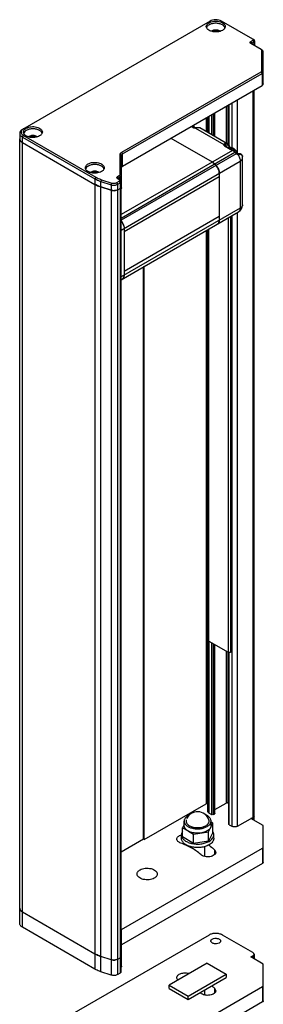
# Model space of a CAD drawing. Units: millimetres. Extents: x 127 to 516, y 69 to 829.
# Drawn here: x 127 to 217, y 463 to 829 of the extents above; entities that cross this region are included whole.
import ezdxf

# ---------------------------------------------------------------- set-up
doc = ezdxf.new("R2010")
doc.units = ezdxf.units.MM
doc.header["$LTSCALE"] = 58.410939
doc.layers.get('0').update_dxf_attribs({"linetype": 'CONTINUOUS'})

msp = doc.modelspace()

# ---------------------------------------------------------------- linework, layer by layer
at = {"color": 7}
for p, q in [((197.62, 828.6), (127.97, 788.38)), ((213.53, 821.86), (201.86, 828.6)), ((212.82, 821.04), (213.53, 821.45)), ((213.17, 820.43), (212.82, 821.04)), ((216.62, 818.03), (212.82, 820.23)), ((213.03, 820.23), (213.17, 820.43)), ((213.17, 820.02), (213.03, 820.23)), ((213.17, 820.43), (213.88, 820.84)), ((213.17, 820.02), (213.17, 820.43)), ((213.88, 821.66), (213.53, 821.86)), ((213.53, 821.45), (213.88, 820.84)), ((213.88, 820.84), (213.88, 819.61)), ((214.17, 821.25), (214.17, 819.45)), ((216.98, 817.83), (216.62, 818.03)), ((216.92, 810.18), (216.92, 817.62)), ((217.42, 817.21), (216.92, 817.62)), ((217.42, 809.77), (217.42, 817.21)), ((164.82, 779.86), (216.62, 809.77)), ((165.18, 779.25), (216.98, 809.16)), ((216.62, 809.77), (216.98, 809.16)), ((216.92, 810.18), (217.42, 809.77)), ((216.98, 809.16), (216.98, 804.66)), ((217.42, 805.28), (217.42, 809.77)), ((165.18, 774.76), (216.98, 804.66)), ((213.53, 802.67), (213.53, 532)), ((213.97, 531.75), (213.97, 802.93)), ((204.33, 782.81), (204.33, 797.37)), ((204.65, 782.47), (204.65, 797.55)), ((204.79, 782.18), (204.79, 797.63)), ((205.75, 798.18), (205.75, 781.51)), ((207.87, 779.25), (207.87, 799.41)), ((198.22, 793.83), (198.22, 786.4)), ((198.93, 785.99), (198.93, 794.24)), ((199.28, 794.45), (199.28, 785.79)), ((199.43, 785.7), (199.43, 794.53)), ((203.63, 796.96), (203.63, 783.28)), ((196.2, 792.67), (196.2, 787.56)), ((196.82, 787.2), (196.82, 793.03)), ((197.26, 786.95), (197.26, 793.28)), ((126.94, 786.96), (126.94, 784.91)), ((190.62, 789.45), (191.48, 788.95)), ((190.73, 789.51), (191.68, 788.97)), ((192.19, 788.9), (192.19, 788.9)), ((192.25, 788.83), (202.8, 782.74)), ((204.22, 782.93), (193.83, 788.93)), ((126.94, 493.42), (126.94, 784.91)), ((127.97, 785.53), (128.32, 786.14)), ((127.97, 783.49), (127.97, 785.53)), ((127.97, 785.53), (154.91, 769.97)), ((127.97, 491.99), (127.97, 783.48)), ((127.97, 783.48), (154.91, 767.93)), ((128.32, 786.14), (155.26, 770.59)), ((183.12, 785.12), (198.47, 776.26)), ((164.24, 771.6), (164.24, 779.04)), ((164.74, 778.64), (164.24, 779.04)), ((205.96, 780.58), (164.57, 756.69)), ((164.57, 755.42), (206.86, 779.84)), ((207.36, 779.33), (164.57, 754.63)), ((165.18, 779.25), (164.82, 779.86)), ((165.18, 774.76), (165.18, 779.25)), ((203.01, 782.29), (205.96, 780.58)), ((203.21, 782.31), (206.16, 780.6)), ((203.29, 782.43), (203.29, 782.27)), ((206.86, 779.84), (207.16, 779.51)), ((207.04, 779.88), (207.33, 779.55)), ((207.87, 779.25), (207.87, 779.25)), ((164.57, 750.99), (208.84, 776.55)), ((164.74, 771.19), (164.74, 778.64)), ((199.37, 775.51), (199.84, 774.99)), ((208.84, 776.55), (208.84, 759.09)), ((209.72, 760.32), (209.72, 777.77)), ((155.23, 772.48), (155.41, 772.59)), ((155.23, 772.14), (155.23, 772.48)), ((156.08, 772.39), (156.08, 772.24)), ((201.06, 772.06), (201.06, 754.6)), ((155.26, 770.59), (154.91, 769.97)), ((154.91, 769.97), (154.91, 767.93)), ((157.37, 769.67), (157.12, 769.01)), ((157.12, 766.97), (157.12, 769.01)), ((157.12, 769.01), (160.94, 767.78)), ((157.37, 769.67), (161.19, 768.44)), ((160.94, 767.78), (161.19, 768.44)), ((162.98, 768.59), (163.85, 769.09)), ((163.33, 767.98), (162.98, 768.59)), ((163.32, 770.83), (163.94, 771.19)), ((163.68, 770.22), (163.32, 770.83)), ((163.85, 769.71), (163.32, 770.01)), ((163.33, 767.98), (164.21, 768.48)), ((163.53, 770.01), (163.68, 770.22)), ((163.68, 769.81), (163.53, 770.01)), ((163.68, 770.22), (164.3, 770.58)), ((163.68, 769.81), (163.68, 770.22)), ((164.21, 769.5), (163.85, 769.71)), ((163.85, 769.09), (164.21, 768.48)), ((163.94, 771.19), (164.3, 770.58)), ((164.21, 768.48), (164.21, 766.44)), ((164.24, 771.6), (164.74, 771.19)), ((164.3, 770.58), (164.3, 769.4)), ((164.57, 768.99), (164.57, 766.95)), ((164.74, 766.7), (164.74, 771.19)), ((201.06, 770.68), (165.71, 750.27)), ((154.91, 767.93), (154.91, 476.44)), ((157.12, 475.48), (157.12, 766.97)), ((157.12, 766.97), (160.94, 765.74)), ((160.94, 765.74), (157.12, 766.97)), ((160.94, 767.78), (160.94, 765.74)), ((160.94, 765.74), (160.94, 474.25)), ((163.33, 765.93), (163.33, 767.98)), ((163.33, 765.93), (164.21, 766.44)), ((163.33, 474.44), (163.33, 765.93)), ((164.21, 766.44), (164.57, 766.95)), ((164.21, 766.44), (164.21, 474.95)), ((164.57, 475.46), (164.57, 766.95)), ((208.84, 759.09), (164.57, 733.54)), ((164.57, 732.52), (208.22, 757.72)), ((207.87, 529.55), (207.87, 757.52)), ((201.06, 755.98), (165.71, 735.57)), ((204.33, 755.48), (204.33, 594.17)), ((205.33, 594.17), (205.33, 756.05)), ((205.53, 594.29), (205.53, 756.17)), ((205.75, 756.29), (205.75, 529.55)), ((165.71, 751.65), (165.71, 734.19)), ((196.2, 750.78), (196.2, 537.92)), ((196.82, 535.06), (196.82, 751.14)), ((196.93, 598.62), (196.93, 751.2)), ((197.13, 598.33), (197.13, 751.32)), ((172.87, 524.86), (172.87, 737.31)), ((173.22, 524.65), (173.22, 737.51)), ((197.13, 598.33), (196.93, 598.62)), ((197.13, 598.33), (204.33, 594.17)), ((197.26, 534.45), (197.26, 598.25)), ((198.22, 597.7), (198.22, 533.9)), ((198.93, 533.9), (198.93, 597.29)), ((199.28, 597.09), (199.28, 534.1)), ((199.43, 534.31), (199.43, 597)), ((203.63, 594.58), (203.63, 538.13)), ((204.33, 538.13), (204.33, 594.17)), ((204.65, 530.31), (204.65, 594.1)), ((204.79, 530.1), (204.79, 594.06)), ((205.33, 594.17), (205.53, 594.29)), ((173.22, 524.65), (196.2, 537.92)), ((199.43, 535.7), (203.63, 538.13)), ((204.33, 538.13), (204.65, 537.94)), ((197.26, 534.45), (196.82, 535.06)), ((197.26, 534.45), (198.22, 533.9)), ((198.93, 533.9), (199.28, 534.1)), ((188.01, 529.83), (188.01, 531.46)), ((197.12, 527.47), (198.61, 530.7)), ((198.01, 529.83), (198.01, 531.46)), ((198.61, 530.7), (198.01, 531.05)), ((198.61, 527.27), (198.61, 530.7)), ((207.87, 529.55), (213.53, 532.82)), ((217.42, 529.76), (212.82, 532.41)), ((213.97, 533.43), (213.53, 532.82)), ((188.01, 530.22), (187.43, 528.97)), ((187.43, 525.54), (187.43, 528.97)), ((187.43, 528.97), (189.29, 527.9)), ((189.66, 527.69), (191.52, 526.61)), ((191.52, 526.61), (197.12, 527.47)), ((197.12, 524.04), (197.12, 527.47)), ((198.61, 527.27), (197.12, 524.04)), ((204.79, 530.1), (205.75, 529.55)), ((217.42, 516.12), (217.42, 529.76)), ((164.57, 520.07), (172.87, 524.86)), ((172.87, 524.86), (173.22, 524.65)), ((187.02, 525.07), (187.02, 526.38)), ((191.52, 523.17), (187.43, 525.54)), ((191.52, 523.17), (191.52, 526.61)), ((197.12, 524.04), (191.52, 523.17)), ((199.02, 525.07), (199.02, 526.38)), ((164.74, 491.18), (217.12, 521.42)), ((189.92, 522.14), (189.92, 521.9)), ((190.52, 521.93), (190.52, 521.55)), ((195.52, 521.95), (195.52, 518.35)), ((199.3, 520.82), (199.3, 519.02)), ((199.3, 520.82), (199.76, 519.9)), ((217.12, 521.42), (217.12, 515.71)), ((217.12, 515.71), (164.74, 485.46)), ((127.97, 497.71), (154.91, 482.16)), ((154.91, 476.44), (127.97, 491.99)), ((164.74, 477.54), (164.74, 491.18)), ((197.26, 489.14), (127.97, 449.13)), ((213.53, 482.6), (202.21, 489.14)), ((160.94, 479.97), (157.12, 481.19)), ((163.33, 480.16), (164.21, 480.67)), ((164.57, 481.18), (164.21, 480.67)), ((212.82, 480.97), (213.53, 481.38)), ((217.42, 478.32), (212.82, 480.97)), ((213.53, 481.38), (213.53, 480.56)), ((213.97, 481.99), (213.97, 480.31)), ((160.94, 474.25), (157.12, 475.48)), ((196.56, 478.68), (182.41, 470.52)), ((196.56, 478.68), (203.63, 474.6)), ((217.42, 464.68), (217.42, 478.32)), ((164.21, 474.95), (163.33, 474.44)), ((189.49, 466.44), (203.63, 474.6)), ((189.49, 465.21), (203.63, 473.38)), ((203.63, 474.6), (203.63, 473.38)), ((164.74, 439.74), (217.12, 469.98)), ((182.41, 469.29), (182.41, 470.52)), ((182.41, 470.52), (189.49, 466.44)), ((182.41, 469.29), (189.49, 465.21)), ((195.52, 468.7), (195.52, 466.91)), ((199.3, 469.38), (199.3, 467.58)), ((199.3, 469.38), (199.76, 468.46)), ((217.12, 469.98), (217.12, 464.27)), ((189.49, 465.21), (189.49, 466.44)), ((217.12, 464.27), (164.74, 434.02))]:
    msp.add_line(p, q, dxfattribs=at)
for points in [[(192.46, 788.97), (192.36, 788.93), (192.19, 788.9)], [(207.47, 779.43), (207.42, 779.47), (207.36, 779.53), (207.33, 779.55)], [(207.87, 779.25), (207.74, 779.29), (207.63, 779.33), (207.47, 779.43)], [(208.04, 779.25), (207.99, 779.24), (207.87, 779.25)]]:
    msp.add_lwpolyline(points, dxfattribs=at)
for centre, radius, start, end in [((199.25, 823.48), 1.57, 119.9455, 124.959), ((200.15, 823.58), 1.31, 55.6801, 59.9708), ((191.8, 791.17), 2.39, 280.8935, 286.718), ((193.33, 788.06), 1, 60.0069, 66.2861), ((128.13, 784.91), 1.19, 180.0507, 191.9121), ((131.37, 784.29), 1.57, 119.9455, 124.959), ((203.33, 782.29), 0.155, 155.0872, 159.4791), ((203.32, 782.29), 0.148, 159.4867, 163.336), ((205.11, 780.65), 0.835, 114.4704, 120.0006), ((205.12, 780.64), 0.848, 110.5914, 114.4645), ((202.68, 781.24), 2.16, 3.6772, 4.8789), ((204.48, 778.02), 2.96, 57.015, 59.9769), ((203.57, 777.83), 4.19, 23.4361, 24.4733), ((203.62, 777.85), 4.14, 22.1815, 23.4369), ((204.75, 778.43), 3.22, 14.6455, 15.0037), ((208.1, 779.08), 0.184, 105.2838, 108.9333), ((206.72, 777.77), 3, 0, 8.9919), ((154.35, 771.02), 1.57, 119.9455, 124.959), ((161.92, 768.98), 3.38, 273.7609, 275.485), ((206.72, 760.32), 3, 299.9999, 360), ((160.66, 751.18), 5.11, 25.0018, 27.0959), ((160.73, 751.21), 5.03, 22.6787, 25.0042), ((160.87, 751.27), 4.89, 20.3743, 22.6811), ((161.05, 751.34), 4.69, 18.1571, 20.3753), ((164.43, 733.82), 1.21, 320.7922, 328.4422), ((164.34, 733.88), 1.32, 328.3981, 332.2144), ((193.02, 530.52), 4.42, 18.9194, 156.227), ((128.13, 499.14), 1.19, 180.053, 191.9737), ((161.92, 483.23), 3.41, 273.7891, 275.457), ((183.68, 456.14), 15.52, 47.2685, 48.5847)]:
    msp.add_arc(centre, radius, start, end, dxfattribs=at)
for points, knots in [([(196.24, 826.55), (196.24, 826.69), (196.29, 826.97), (196.5, 827.35), (196.83, 827.7), (197.11, 827.9), (197.26, 827.98)], [0, 0, 0, 0, 0.217779, 0.450923, 0.710259, 1, 1, 1, 1]), ([(202.21, 825.13), (201.95, 824.98), (201.37, 824.73), (200.41, 824.54), (199.4, 824.52), (198.42, 824.65), (197.54, 824.95), (196.84, 825.37), (196.36, 825.92), (196.24, 826.35), (196.24, 826.55)], [0, 0, 0, 0, 0.128834, 0.270572, 0.417889, 0.56239, 0.696206, 0.813596, 0.913067, 1, 1, 1, 1]), ([(196.66, 826.7), (196.64, 826.68), (196.56, 826.59), (196.48, 826.48), (196.43, 826.4)], [0, 0, 0, 0, 0.258821, 1, 1, 1, 1]), ([(197.26, 827.17), (197.21, 827.13), (196.99, 827), (196.79, 826.84), (196.66, 826.7)], [0, 0, 0, 0, 0.265009, 1, 1, 1, 1]), ([(197.26, 827.98), (197.52, 828.13), (198.11, 828.38), (199.07, 828.57), (200.08, 828.59), (201.06, 828.46), (201.94, 828.16), (202.64, 827.74), (203.12, 827.19), (203.24, 826.76), (203.24, 826.55)], [0, 0, 0, 0, 0.128834, 0.270572, 0.417889, 0.56239, 0.696206, 0.813596, 0.913067, 1, 1, 1, 1]), ([(202.21, 827.17), (201.86, 827.37), (201.05, 827.67), (199.74, 827.81), (198.43, 827.67), (197.62, 827.37), (197.26, 827.17)], [0, 0, 0, 0, 0.237225, 0.500001, 0.762776, 1, 1, 1, 1]), ([(201.86, 828.6), (201.56, 828.77), (200.86, 829.02), (199.74, 829.15), (198.62, 829.02), (197.92, 828.77), (197.62, 828.6)], [0, 0, 0, 0, 0.237241, 0.5, 0.76276, 1, 1, 1, 1]), ([(202.81, 826.7), (202.77, 826.75), (202.59, 826.92), (202.38, 827.07), (202.21, 827.17)], [0, 0, 0, 0, 0.235431, 1, 1, 1, 1]), ([(203.24, 826.55), (203.24, 826.42), (203.19, 826.14), (202.98, 825.76), (202.65, 825.41), (202.37, 825.21), (202.21, 825.13)], [0, 0, 0, 0, 0.217779, 0.450923, 0.710259, 1, 1, 1, 1]), ([(203.04, 826.4), (203.03, 826.43), (202.96, 826.54), (202.88, 826.63), (202.81, 826.7)], [0, 0, 0, 0, 0.241834, 1, 1, 1, 1]), ([(196.43, 826.4), (196.42, 826.38), (196.37, 826.29), (196.33, 826.19), (196.3, 826.12)], [0, 0, 0, 0, 0.256388, 1, 1, 1, 1]), ([(198.13, 824.82), (198.15, 824.84), (198.2, 824.89), (198.26, 824.94), (198.31, 824.98)], [0, 0, 0, 0, 0.240452, 1, 1, 1, 1]), ([(198.47, 825.09), (198.65, 825.19), (199.07, 825.34), (199.74, 825.41), (200.41, 825.34), (200.83, 825.19), (201.01, 825.09)], [0, 0, 0, 0, 0.237237, 0.499999, 0.762762, 1, 1, 1, 1]), ([(201.14, 824.75), (200.97, 824.88), (200.54, 825.07), (199.84, 825.17), (199.11, 825.11), (198.66, 824.95), (198.47, 824.84)], [0, 0, 0, 0, 0.230009, 0.492524, 0.75915, 1, 1, 1, 1]), ([(198.76, 824.76), (199.08, 824.92), (199.79, 825.04), (200.5, 824.89), (200.8, 824.72)], [0, 0, 0, 0, 0.504887, 1, 1, 1, 1]), ([(201.01, 825.09), (201.04, 825.07), (201.16, 824.99), (201.28, 824.9), (201.34, 824.82)], [0, 0, 0, 0, 0.266577, 1, 1, 1, 1]), ([(203.17, 826.12), (203.17, 826.15), (203.13, 826.24), (203.08, 826.34), (203.04, 826.4)], [0, 0, 0, 0, 0.244467, 1, 1, 1, 1]), ([(212.82, 820.23), (212.74, 820.28), (212.6, 820.38), (212.5, 820.64), (212.6, 820.89), (212.74, 821), (212.82, 821.04)], [0, 0, 0, 0, 0.275419, 0.500001, 0.724583, 1, 1, 1, 1]), ([(213.53, 821.45), (213.57, 821.48), (213.64, 821.53), (213.69, 821.66), (213.64, 821.78), (213.57, 821.84), (213.53, 821.86)], [0, 0, 0, 0, 0.275396, 0.499999, 0.724603, 1, 1, 1, 1]), ([(214.17, 821.25), (214.17, 821.33), (214.11, 821.5), (213.96, 821.61), (213.88, 821.66)], [0, 0, 0, 0, 0.449173, 1, 1, 1, 1]), ([(213.88, 820.84), (213.96, 820.89), (214.11, 821), (214.17, 821.17), (214.17, 821.25)], [0, 0, 0, 0, 0.550827, 1, 1, 1, 1]), ([(216.88, 817.77), (216.87, 817.8), (216.81, 817.9), (216.71, 817.98), (216.62, 818.03)], [0, 0, 0, 0, 0.224538, 1, 1, 1, 1]), ([(217.42, 817.21), (217.42, 817.33), (217.31, 817.59), (217.1, 817.76), (216.98, 817.83)], [0, 0, 0, 0, 0.449241, 1, 1, 1, 1]), ([(216.62, 809.77), (216.71, 809.82), (216.85, 809.92), (216.92, 810.1), (216.92, 810.18)], [0, 0, 0, 0, 0.550756, 1, 1, 1, 1]), ([(216.98, 809.16), (217.1, 809.23), (217.31, 809.39), (217.42, 809.65), (217.42, 809.77)], [0, 0, 0, 0, 0.550758, 1, 1, 1, 1]), ([(217.42, 805.28), (217.42, 805.16), (217.31, 804.9), (217.1, 804.74), (216.98, 804.66)], [0, 0, 0, 0, 0.449244, 1, 1, 1, 1]), ([(127.97, 788.38), (127.81, 788.3), (127.54, 788.1), (127.2, 787.75), (126.99, 787.37), (126.94, 787.09), (126.94, 786.96)], [0, 0, 0, 0, 0.289773, 0.549066, 0.782224, 1, 1, 1, 1]), ([(126.94, 786.96), (126.94, 786.82), (126.99, 786.54), (127.2, 786.16), (127.54, 785.81), (127.81, 785.62), (127.97, 785.53)], [0, 0, 0, 0, 0.217775, 0.450934, 0.710226, 1, 1, 1, 1]), ([(127.96, 788.34), (127.81, 788.21), (127.55, 787.92), (127.39, 787.36), (127.55, 786.81), (127.81, 786.52), (127.96, 786.39)], [0, 0, 0, 0, 0.267288, 0.499988, 0.732695, 1, 1, 1, 1]), ([(128.32, 788.59), (128.29, 788.57), (128.16, 788.49), (128.05, 788.41), (127.96, 788.34)], [0, 0, 0, 0, 0.259115, 1, 1, 1, 1]), ([(127.96, 786.39), (127.99, 786.36), (128.1, 786.27), (128.23, 786.19), (128.32, 786.14)], [0, 0, 0, 0, 0.240994, 1, 1, 1, 1]), ([(128.36, 787.36), (128.36, 787.5), (128.41, 787.77), (128.62, 788.16), (128.95, 788.51), (129.23, 788.7), (129.38, 788.79)], [0, 0, 0, 0, 0.217779, 0.450923, 0.710259, 1, 1, 1, 1]), ([(134.33, 785.93), (134.07, 785.79), (133.49, 785.54), (132.53, 785.35), (131.52, 785.32), (130.53, 785.46), (129.66, 785.76), (128.95, 786.18), (128.48, 786.72), (128.36, 787.16), (128.36, 787.36)], [0, 0, 0, 0, 0.128834, 0.270572, 0.417889, 0.56239, 0.696206, 0.813596, 0.913067, 1, 1, 1, 1]), ([(128.55, 787.21), (128.54, 787.19), (128.49, 787.1), (128.44, 787), (128.42, 786.93)], [0, 0, 0, 0, 0.256388, 1, 1, 1, 1]), ([(129.38, 787.98), (129.29, 787.92), (128.97, 787.72), (128.69, 787.45), (128.55, 787.21)], [0, 0, 0, 0, 0.275056, 1, 1, 1, 1]), ([(129.38, 788.79), (129.64, 788.94), (130.23, 789.18), (131.18, 789.38), (132.19, 789.4), (133.18, 789.27), (134.06, 788.97), (134.76, 788.54), (135.23, 788), (135.36, 787.57), (135.36, 787.36)], [0, 0, 0, 0, 0.128834, 0.270572, 0.417889, 0.56239, 0.696206, 0.813596, 0.913067, 1, 1, 1, 1]), ([(134.33, 787.98), (133.98, 788.18), (133.16, 788.47), (131.86, 788.62), (130.55, 788.47), (129.73, 788.18), (129.38, 787.98)], [0, 0, 0, 0, 0.237225, 0.500001, 0.762776, 1, 1, 1, 1]), ([(135.16, 787.21), (135.12, 787.29), (134.89, 787.59), (134.58, 787.83), (134.33, 787.98)], [0, 0, 0, 0, 0.227434, 1, 1, 1, 1]), ([(135.36, 787.36), (135.36, 787.23), (135.31, 786.95), (135.1, 786.57), (134.76, 786.22), (134.49, 786.02), (134.33, 785.93)], [0, 0, 0, 0, 0.217779, 0.450923, 0.710259, 1, 1, 1, 1]), ([(135.29, 786.93), (135.28, 786.95), (135.25, 787.05), (135.2, 787.14), (135.16, 787.21)], [0, 0, 0, 0, 0.244467, 1, 1, 1, 1]), ([(191.05, 789.7), (191.1, 789.65), (191.29, 789.44), (191.45, 789.22), (191.57, 789.04)], [0, 0, 0, 0, 0.2447, 1, 1, 1, 1]), ([(192.05, 788.9), (192, 788.99), (191.81, 789.34), (191.55, 789.66), (191.33, 789.87)], [0, 0, 0, 0, 0.253237, 1, 1, 1, 1]), ([(191.68, 788.97), (191.65, 788.98), (191.58, 788.99), (191.51, 788.97), (191.48, 788.95)], [0, 0, 0, 0, 0.449176, 1, 1, 1, 1]), ([(191.64, 788.88), (191.63, 788.88), (191.57, 788.9), (191.52, 788.93), (191.48, 788.95)], [0, 0, 0, 0, 0.260387, 1, 1, 1, 1]), ([(192.25, 788.83), (192.15, 788.81), (191.94, 788.8), (191.74, 788.84), (191.64, 788.88)], [0, 0, 0, 0, 0.508949, 1, 1, 1, 1]), ([(192.19, 788.9), (192.1, 788.88), (191.95, 788.88), (191.78, 788.92), (191.71, 788.95), (191.68, 788.97)], [0, 0, 0, 0, 0.553019, 0.804626, 1, 1, 1, 1]), ([(192.25, 788.83), (192.24, 788.85), (192.23, 788.87), (192.2, 788.9), (192.19, 788.9)], [0, 0, 0, 0, 0.635616, 1, 1, 1, 1]), ([(192.46, 788.97), (192.69, 789.06), (193.05, 789.14), (193.52, 789.08), (193.73, 788.99), (193.83, 788.93)], [0, 0, 0, 0, 0.514177, 0.758858, 1, 1, 1, 1]), ([(192.65, 788.94), (192.63, 788.96), (192.56, 788.99), (192.49, 788.98), (192.46, 788.97)], [0, 0, 0, 0, 0.511046, 1, 1, 1, 1]), ([(192.49, 788.89), (192.5, 788.89), (192.56, 788.91), (192.61, 788.93), (192.65, 788.94)], [0, 0, 0, 0, 0.263325, 1, 1, 1, 1]), ([(192.65, 788.94), (192.84, 789.02), (193.12, 789.09), (193.49, 789.07), (193.65, 789.02), (193.73, 788.98)], [0, 0, 0, 0, 0.534093, 0.773053, 1, 1, 1, 1]), ([(127.97, 783.49), (127.81, 783.57), (127.54, 783.77), (127.2, 784.12), (126.99, 784.5), (126.94, 784.78), (126.94, 784.91)], [0, 0, 0, 0, 0.289778, 0.549073, 0.782228, 1, 1, 1, 1]), ([(127.03, 784.47), (127.07, 784.37), (127.28, 783.97), (127.66, 783.66), (127.97, 783.48)], [0, 0, 0, 0, 0.223149, 1, 1, 1, 1]), ([(130.25, 785.63), (130.26, 785.64), (130.32, 785.7), (130.38, 785.75), (130.42, 785.79)], [0, 0, 0, 0, 0.240452, 1, 1, 1, 1]), ([(130.58, 785.89), (130.76, 786), (131.18, 786.15), (131.86, 786.22), (132.53, 786.15), (132.95, 786), (133.13, 785.89)], [0, 0, 0, 0, 0.237237, 0.499999, 0.762762, 1, 1, 1, 1]), ([(133.26, 785.56), (133.09, 785.69), (132.66, 785.88), (131.95, 785.98), (131.23, 785.92), (130.78, 785.76), (130.58, 785.65)], [0, 0, 0, 0, 0.230009, 0.492524, 0.75915, 1, 1, 1, 1]), ([(130.78, 785.51), (131.11, 785.71), (131.9, 785.86), (132.69, 785.69), (133, 785.47)], [0, 0, 0, 0, 0.504312, 1, 1, 1, 1]), ([(133.13, 785.89), (133.16, 785.87), (133.28, 785.8), (133.39, 785.71), (133.46, 785.63)], [0, 0, 0, 0, 0.266577, 1, 1, 1, 1]), ([(203.01, 782.29), (202.96, 782.32), (202.88, 782.38), (202.79, 782.49), (202.76, 782.62), (202.78, 782.7), (202.8, 782.74)], [0, 0, 0, 0, 0.29386, 0.547081, 0.773542, 1, 1, 1, 1]), ([(203.05, 782.94), (203, 782.92), (202.9, 782.87), (202.82, 782.78), (202.8, 782.74)], [0, 0, 0, 0, 0.522714, 1, 1, 1, 1]), ([(202.8, 782.74), (202.85, 782.73), (202.95, 782.7), (203.08, 782.61), (203.16, 782.49), (203.18, 782.4), (203.18, 782.35)], [0, 0, 0, 0, 0.25362, 0.526775, 0.783462, 1, 1, 1, 1]), ([(204.22, 782.93), (204.14, 782.98), (203.97, 783.05), (203.68, 783.08), (203.36, 783.05), (203.15, 782.98), (203.05, 782.94)], [0, 0, 0, 0, 0.226484, 0.463584, 0.719813, 1, 1, 1, 1]), ([(203.29, 782.43), (203.3, 782.53), (203.26, 782.73), (203.13, 782.89), (203.05, 782.94)], [0, 0, 0, 0, 0.509808, 1, 1, 1, 1]), ([(204.22, 782.93), (204.34, 782.86), (204.56, 782.69), (204.79, 782.33), (204.92, 781.91), (204.96, 781.62), (204.96, 781.46)], [0, 0, 0, 0, 0.236488, 0.478109, 0.730801, 1, 1, 1, 1]), ([(164.24, 779.04), (164.24, 779.12), (164.27, 779.28), (164.39, 779.5), (164.58, 779.7), (164.74, 779.81), (164.82, 779.86)], [0, 0, 0, 0, 0.217716, 0.450941, 0.710294, 1, 1, 1, 1]), ([(164.74, 778.64), (164.74, 778.75), (164.84, 779.01), (165.05, 779.18), (165.18, 779.25)], [0, 0, 0, 0, 0.449242, 1, 1, 1, 1]), ([(203.01, 782.29), (203.04, 782.31), (203.1, 782.34), (203.18, 782.33), (203.21, 782.31)], [0, 0, 0, 0, 0.550824, 1, 1, 1, 1]), ([(203.16, 782.35), (203.16, 782.35), (203.16, 782.35), (203.16, 782.35), (203.16, 782.35), (203.16, 782.34), (203.17, 782.34), (203.18, 782.33), (203.2, 782.32), (203.21, 782.31)], [0, 0, 0, 0, 0.041038, 0.042643, 0.088367, 0.179136, 0.315622, 0.498398, 1, 1, 1, 1]), ([(203.29, 782.43), (203.27, 782.43), (203.22, 782.41), (203.19, 782.37), (203.18, 782.35)], [0, 0, 0, 0, 0.518175, 1, 1, 1, 1]), ([(204.84, 781.43), (204.83, 781.53), (204.79, 781.73), (204.69, 782.01), (204.55, 782.24), (204.35, 782.41), (204.12, 782.52), (203.86, 782.55), (203.57, 782.53), (203.38, 782.47), (203.29, 782.43)], [0, 0, 0, 0, 0.143567, 0.274063, 0.393751, 0.506721, 0.618588, 0.73522, 0.861425, 1, 1, 1, 1]), ([(206.36, 781.3), (206.24, 781.37), (205.98, 781.48), (205.58, 781.58), (205.16, 781.57), (204.89, 781.48), (204.77, 781.42)], [0, 0, 0, 0, 0.255157, 0.504618, 0.752296, 1, 1, 1, 1]), ([(204.82, 781.44), (204.9, 781.47), (205.08, 781.5), (205.36, 781.49), (205.65, 781.4), (205.85, 781.31), (205.94, 781.25)], [0, 0, 0, 0, 0.21844, 0.454154, 0.713831, 1, 1, 1, 1]), ([(205.94, 781.25), (206.09, 781.17), (206.38, 780.96), (206.91, 780.42), (207.22, 779.92), (207.38, 779.57)], [0, 0, 0, 0, 0.228, 0.476421, 1, 1, 1, 1]), ([(206.16, 780.6), (206.14, 780.62), (206.06, 780.63), (206, 780.6), (205.96, 780.58)], [0, 0, 0, 0, 0.449176, 1, 1, 1, 1]), ([(206.09, 780.5), (206.16, 780.46), (206.44, 780.27), (206.69, 780.03), (206.86, 779.84)], [0, 0, 0, 0, 0.23733, 1, 1, 1, 1]), ([(207.04, 779.88), (206.97, 779.95), (206.71, 780.23), (206.41, 780.46), (206.16, 780.6)], [0, 0, 0, 0, 0.261654, 1, 1, 1, 1]), ([(207.86, 779.26), (207.8, 779.47), (207.64, 779.88), (207.3, 780.45), (206.88, 780.93), (206.54, 781.19), (206.36, 781.3)], [0, 0, 0, 0, 0.252772, 0.509397, 0.760549, 1, 1, 1, 1]), ([(206.86, 779.84), (206.88, 779.85), (206.92, 779.87), (206.97, 779.89), (207.02, 779.89), (207.04, 779.88)], [0, 0, 0, 0, 0.365238, 0.655508, 1, 1, 1, 1]), ([(207.33, 779.55), (207.32, 779.57), (207.27, 779.56), (207.21, 779.54), (207.17, 779.52), (207.16, 779.51)], [0, 0, 0, 0, 0.359458, 0.653312, 1, 1, 1, 1]), ([(207.16, 779.51), (207.17, 779.49), (207.23, 779.43), (207.3, 779.37), (207.36, 779.33)], [0, 0, 0, 0, 0.246654, 1, 1, 1, 1]), ([(207.36, 779.33), (207.37, 779.34), (207.39, 779.37), (207.43, 779.4), (207.45, 779.42), (207.46, 779.43), (207.47, 779.43)], [0, 0, 0, 0, 0.378399, 0.691411, 0.903726, 1, 1, 1, 1]), ([(207.36, 779.33), (207.45, 779.26), (207.65, 779.13), (207.87, 779.04), (207.98, 779.02)], [0, 0, 0, 0, 0.508251, 1, 1, 1, 1]), ([(207.98, 779.02), (207.97, 779.05), (207.97, 779.1), (207.95, 779.18), (207.91, 779.24), (207.87, 779.25)], [0, 0, 0, 0, 0.303576, 0.587782, 1, 1, 1, 1]), ([(207.98, 779.02), (208.01, 779.01), (208.15, 779), (208.29, 779.01), (208.39, 779.04)], [0, 0, 0, 0, 0.271798, 1, 1, 1, 1]), ([(207.98, 779.02), (208.24, 778.64), (208.56, 778.02), (208.79, 777.17), (208.84, 776.75), (208.84, 776.55)], [0, 0, 0, 0, 0.523805, 0.772009, 1, 1, 1, 1]), ([(209.09, 779.19), (209.01, 779.23), (208.85, 779.3), (208.49, 779.36), (208.21, 779.31), (208.04, 779.25)], [0, 0, 0, 0, 0.244674, 0.49092, 1, 1, 1, 1]), ([(208.22, 779.22), (208.2, 779.24), (208.14, 779.26), (208.08, 779.26), (208.05, 779.25)], [0, 0, 0, 0, 0.524751, 1, 1, 1, 1]), ([(208.39, 779.04), (208.38, 779.06), (208.34, 779.13), (208.28, 779.19), (208.22, 779.22)], [0, 0, 0, 0, 0.268077, 1, 1, 1, 1]), ([(208.39, 779.04), (208.54, 779.09), (208.77, 779.13), (209.06, 779.08), (209.25, 779), (209.41, 778.87), (209.59, 778.63), (209.66, 778.4), (209.68, 778.24)], [0, 0, 0, 0, 0.263827, 0.382249, 0.496293, 0.610919, 0.730963, 1, 1, 1, 1]), ([(209.68, 778.24), (209.65, 778.44), (209.56, 778.72), (209.32, 779.02), (209.17, 779.14), (209.09, 779.19)], [0, 0, 0, 0, 0.510254, 0.756307, 1, 1, 1, 1]), ([(151.34, 774.1), (151.34, 774.23), (151.39, 774.51), (151.6, 774.89), (151.93, 775.24), (152.21, 775.44), (152.36, 775.52)], [0, 0, 0, 0, 0.217779, 0.450923, 0.710259, 1, 1, 1, 1]), ([(152.36, 775.52), (152.62, 775.67), (153.21, 775.92), (154.16, 776.11), (155.18, 776.14), (156.16, 776), (157.04, 775.7), (157.74, 775.28), (158.22, 774.73), (158.34, 774.3), (158.34, 774.1)], [0, 0, 0, 0, 0.128834, 0.270572, 0.417889, 0.56239, 0.696206, 0.813596, 0.913067, 1, 1, 1, 1]), ([(157.31, 774.71), (156.96, 774.91), (156.14, 775.21), (154.84, 775.35), (153.53, 775.21), (152.71, 774.91), (152.36, 774.71)], [0, 0, 0, 0, 0.237225, 0.500001, 0.762776, 1, 1, 1, 1]), ([(199.37, 775.51), (199.3, 775.59), (199.03, 775.87), (198.72, 776.11), (198.47, 776.26)], [0, 0, 0, 0, 0.26487, 1, 1, 1, 1]), ([(198.47, 776.26), (198.55, 776.21), (198.88, 776), (199.17, 775.73), (199.37, 775.51)], [0, 0, 0, 0, 0.234413, 1, 1, 1, 1]), ([(208.84, 776.55), (208.97, 776.63), (209.21, 776.79), (209.49, 777.09), (209.68, 777.42), (209.72, 777.66), (209.72, 777.77)], [0, 0, 0, 0, 0.289798, 0.549028, 0.782196, 1, 1, 1, 1]), ([(157.31, 772.67), (157.05, 772.52), (156.47, 772.28), (155.51, 772.08), (154.5, 772.06), (153.52, 772.19), (152.64, 772.49), (151.94, 772.92), (151.46, 773.46), (151.34, 773.89), (151.34, 774.1)], [0, 0, 0, 0, 0.128834, 0.270572, 0.417889, 0.56239, 0.696206, 0.813596, 0.913067, 1, 1, 1, 1]), ([(151.53, 773.94), (151.52, 773.92), (151.47, 773.83), (151.43, 773.73), (151.4, 773.66)], [0, 0, 0, 0, 0.256388, 1, 1, 1, 1]), ([(152.36, 774.71), (152.27, 774.66), (151.96, 774.45), (151.67, 774.18), (151.53, 773.94)], [0, 0, 0, 0, 0.275056, 1, 1, 1, 1]), ([(153.23, 772.36), (153.25, 772.38), (153.3, 772.43), (153.36, 772.48), (153.4, 772.52)], [0, 0, 0, 0, 0.240452, 1, 1, 1, 1]), ([(153.56, 772.63), (153.75, 772.73), (154.17, 772.88), (154.84, 772.96), (155.51, 772.88), (155.93, 772.73), (156.11, 772.63)], [0, 0, 0, 0, 0.237237, 0.499999, 0.762762, 1, 1, 1, 1]), ([(156.24, 772.3), (156.07, 772.42), (155.64, 772.61), (154.93, 772.71), (154.21, 772.65), (153.76, 772.49), (153.56, 772.38)], [0, 0, 0, 0, 0.230009, 0.492524, 0.75915, 1, 1, 1, 1]), ([(153.74, 772.23), (153.84, 772.3), (154.3, 772.51), (154.84, 772.54), (155.23, 772.48)], [0, 0, 0, 0, 0.227328, 1, 1, 1, 1]), ([(156.11, 772.63), (156.14, 772.61), (156.26, 772.53), (156.37, 772.44), (156.44, 772.36)], [0, 0, 0, 0, 0.266577, 1, 1, 1, 1]), ([(158.14, 773.94), (158.1, 774.02), (157.88, 774.33), (157.57, 774.56), (157.31, 774.71)], [0, 0, 0, 0, 0.227434, 1, 1, 1, 1]), ([(158.34, 774.1), (158.34, 773.96), (158.29, 773.68), (158.08, 773.3), (157.74, 772.95), (157.47, 772.76), (157.31, 772.67)], [0, 0, 0, 0, 0.217779, 0.450923, 0.710259, 1, 1, 1, 1]), ([(158.27, 773.66), (158.27, 773.69), (158.23, 773.78), (158.18, 773.88), (158.14, 773.94)], [0, 0, 0, 0, 0.244467, 1, 1, 1, 1]), ([(165.18, 774.76), (165.05, 774.69), (164.84, 774.52), (164.74, 774.26), (164.74, 774.15)], [0, 0, 0, 0, 0.550756, 1, 1, 1, 1]), ([(200.54, 773.96), (200.49, 774.05), (200.29, 774.42), (200.04, 774.75), (199.84, 774.99)], [0, 0, 0, 0, 0.252942, 1, 1, 1, 1]), ([(199.84, 774.99), (200.02, 774.78), (200.36, 774.33), (200.75, 773.59), (200.99, 772.82), (201.06, 772.3), (201.06, 772.06)], [0, 0, 0, 0, 0.258527, 0.520235, 0.771378, 1, 1, 1, 1]), ([(200.88, 773.17), (200.85, 773.23), (200.76, 773.51), (200.64, 773.77), (200.54, 773.96)], [0, 0, 0, 0, 0.245687, 1, 1, 1, 1]), ([(201.06, 772.06), (201.06, 772.15), (201.04, 772.52), (200.96, 772.89), (200.88, 773.17)], [0, 0, 0, 0, 0.234738, 1, 1, 1, 1]), ([(154.91, 769.97), (155.07, 769.88), (155.79, 769.49), (156.54, 769.2), (157.12, 769.01)], [0, 0, 0, 0, 0.238912, 1, 1, 1, 1]), ([(155.26, 770.59), (155.42, 770.49), (156.09, 770.13), (156.81, 769.85), (157.37, 769.67)], [0, 0, 0, 0, 0.238912, 1, 1, 1, 1]), ([(161.19, 768.44), (161.49, 768.35), (162.11, 768.29), (162.72, 768.44), (162.98, 768.59)], [0, 0, 0, 0, 0.514956, 1, 1, 1, 1]), ([(163.32, 770.01), (163.24, 770.06), (163.1, 770.17), (163, 770.42), (163.1, 770.67), (163.24, 770.78), (163.32, 770.83)], [0, 0, 0, 0, 0.275419, 0.500001, 0.724583, 1, 1, 1, 1]), ([(163.85, 769.09), (163.92, 769.13), (164.02, 769.21), (164.1, 769.4), (164.02, 769.59), (163.92, 769.67), (163.85, 769.71)], [0, 0, 0, 0, 0.275418, 0.499999, 0.724581, 1, 1, 1, 1]), ([(163.94, 771.19), (164.03, 771.24), (164.17, 771.35), (164.24, 771.52), (164.24, 771.6)], [0, 0, 0, 0, 0.550756, 1, 1, 1, 1]), ([(164.57, 768.99), (164.57, 769.09), (164.49, 769.31), (164.31, 769.44), (164.21, 769.5)], [0, 0, 0, 0, 0.449173, 1, 1, 1, 1]), ([(164.21, 768.48), (164.31, 768.54), (164.49, 768.68), (164.57, 768.9), (164.57, 768.99)], [0, 0, 0, 0, 0.550827, 1, 1, 1, 1]), ([(164.3, 770.58), (164.42, 770.65), (164.64, 770.81), (164.74, 771.07), (164.74, 771.19)], [0, 0, 0, 0, 0.550758, 1, 1, 1, 1]), ([(157.12, 766.97), (156.92, 767.03), (156.16, 767.3), (155.42, 767.63), (154.91, 767.93)], [0, 0, 0, 0, 0.260917, 1, 1, 1, 1]), ([(154.91, 767.93), (155.07, 767.83), (155.79, 767.45), (156.54, 767.15), (157.12, 766.97)], [0, 0, 0, 0, 0.238912, 1, 1, 1, 1]), ([(160.94, 767.78), (161.34, 767.65), (161.99, 767.59), (162.79, 767.73), (163.17, 767.88), (163.33, 767.98)], [0, 0, 0, 0, 0.513491, 0.768749, 1, 1, 1, 1]), ([(163.33, 765.93), (163.17, 765.84), (162.79, 765.69), (161.99, 765.55), (161.34, 765.61), (160.94, 765.74)], [0, 0, 0, 0, 0.231254, 0.48651, 1, 1, 1, 1]), ([(160.94, 765.74), (161.04, 765.71), (161.43, 765.61), (161.84, 765.58), (162.14, 765.6)], [0, 0, 0, 0, 0.240661, 1, 1, 1, 1]), ([(162.24, 765.61), (162.34, 765.62), (162.72, 765.67), (163.09, 765.8), (163.33, 765.93)], [0, 0, 0, 0, 0.267132, 1, 1, 1, 1]), ([(164.57, 766.95), (164.57, 766.85), (164.49, 766.64), (164.31, 766.5), (164.21, 766.44)], [0, 0, 0, 0, 0.449164, 1, 1, 1, 1]), ([(164.74, 766.7), (164.74, 766.63), (164.71, 766.49), (164.63, 766.37), (164.58, 766.31)], [0, 0, 0, 0, 0.477521, 1, 1, 1, 1]), ([(208.84, 759.09), (208.84, 758.94), (208.82, 758.65), (208.7, 758.25), (208.5, 757.93), (208.32, 757.78), (208.22, 757.72)], [0, 0, 0, 0, 0.289798, 0.549036, 0.782211, 1, 1, 1, 1]), ([(209.72, 760.32), (209.72, 760.2), (209.68, 759.96), (209.49, 759.63), (209.21, 759.33), (208.97, 759.17), (208.84, 759.09)], [0, 0, 0, 0, 0.217804, 0.450972, 0.710202, 1, 1, 1, 1]), ([(164.58, 754.46), (164.66, 754.37), (164.97, 753.96), (165.22, 753.51), (165.37, 753.15)], [0, 0, 0, 0, 0.24772, 1, 1, 1, 1]), ([(165.21, 753.51), (165.17, 753.59), (164.98, 753.92), (164.77, 754.24), (164.58, 754.45)], [0, 0, 0, 0, 0.251816, 1, 1, 1, 1]), ([(201.06, 754.6), (201.06, 754.45), (201.04, 754.16), (200.92, 753.76), (200.72, 753.44), (200.54, 753.29), (200.44, 753.23)], [0, 0, 0, 0, 0.289776, 0.549077, 0.782241, 1, 1, 1, 1]), ([(200.44, 753.23), (200.53, 753.28), (200.71, 753.42), (200.83, 753.61), (200.88, 753.71)], [0, 0, 0, 0, 0.484876, 1, 1, 1, 1]), ([(200.88, 753.71), (200.91, 753.77), (201.02, 754.06), (201.06, 754.37), (201.06, 754.6)], [0, 0, 0, 0, 0.22885, 1, 1, 1, 1]), ([(165.37, 753.15), (165.48, 752.9), (165.64, 752.41), (165.71, 751.89), (165.71, 751.65)], [0, 0, 0, 0, 0.523504, 1, 1, 1, 1]), ([(165.37, 733.07), (165.35, 733.04), (165.27, 732.94), (165.17, 732.86), (165.08, 732.82)], [0, 0, 0, 0, 0.25528, 1, 1, 1, 1]), ([(165.08, 732.82), (165.11, 732.83), (165.22, 732.9), (165.31, 732.99), (165.37, 733.06)], [0, 0, 0, 0, 0.246999, 1, 1, 1, 1]), ([(165.71, 734.19), (165.71, 733.98), (165.66, 733.58), (165.49, 733.21), (165.37, 733.07)], [0, 0, 0, 0, 0.54001, 1, 1, 1, 1]), ([(165.51, 733.27), (165.54, 733.33), (165.67, 733.62), (165.71, 733.95), (165.71, 734.19)], [0, 0, 0, 0, 0.228025, 1, 1, 1, 1]), ([(205.33, 594.17), (205.18, 594.09), (204.83, 594.02), (204.48, 594.09), (204.33, 594.17)], [0, 0, 0, 0, 0.499999, 1, 1, 1, 1]), ([(196.83, 537.96), (196.68, 538.02), (196.45, 538.02), (196.25, 537.95), (196.2, 537.92)], [0, 0, 0, 0, 0.765801, 1, 1, 1, 1]), ([(204.33, 538.13), (204.28, 538.15), (204.06, 538.24), (203.79, 538.22), (203.63, 538.13)], [0, 0, 0, 0, 0.240523, 1, 1, 1, 1]), ([(199.43, 534.31), (199.43, 534.29), (199.41, 534.2), (199.34, 534.14), (199.28, 534.1)], [0, 0, 0, 0, 0.220853, 1, 1, 1, 1]), ([(189.47, 533.5), (189.25, 533.38), (188.85, 533.1), (188.38, 532.6), (188.12, 532.13), (188.02, 531.75), (188.01, 531.56), (188.01, 531.46)], [0, 0, 0, 0, 0.289589, 0.548634, 0.781636, 0.891838, 1, 1, 1, 1]), ([(188.01, 531.46), (188.01, 531.32), (188.04, 531.03), (188.21, 530.61), (188.48, 530.21), (188.85, 529.84), (189.31, 529.51), (189.84, 529.21), (190.44, 528.97), (191.33, 528.72), (192.52, 528.55), (193.97, 528.59), (195.33, 528.86), (196.17, 529.21), (196.54, 529.42)], [0, 0, 0, 0, 0.04284, 0.08745, 0.135262, 0.187203, 0.243685, 0.304681, 0.36982, 0.438472, 0.582755, 0.729846, 0.871377, 1, 1, 1, 1]), ([(188.84, 531.95), (188.81, 531.85), (188.76, 531.65), (188.75, 531.35), (188.81, 531.04), (188.94, 530.75), (189.12, 530.46), (189.46, 530.09), (189.78, 529.86), (190.01, 529.73)], [0, 0, 0, 0, 0.112586, 0.22324, 0.335243, 0.451684, 0.57508, 0.707163, 1, 1, 1, 1]), ([(190.03, 533.78), (189.98, 533.76), (189.79, 533.68), (189.6, 533.58), (189.47, 533.5)], [0, 0, 0, 0, 0.256412, 1, 1, 1, 1]), ([(198.01, 531.46), (198.01, 531.58), (197.98, 531.81), (197.87, 532.15), (197.7, 532.48), (197.36, 532.92), (196.78, 533.4), (196.22, 533.68), (195.92, 533.81)], [0, 0, 0, 0, 0.103448, 0.209719, 0.321274, 0.439974, 0.702387, 1, 1, 1, 1]), ([(196.04, 529.73), (196.15, 529.8), (196.38, 529.94), (196.76, 530.26), (197.06, 530.63), (197.23, 531.04), (197.29, 531.35), (197.28, 531.65), (197.24, 531.85), (197.2, 531.95)], [0, 0, 0, 0, 0.151656, 0.293399, 0.548094, 0.664569, 0.776616, 0.887332, 1, 1, 1, 1]), ([(196.54, 529.42), (196.76, 529.55), (197.16, 529.82), (197.64, 530.32), (197.89, 530.79), (197.99, 531.18), (198.01, 531.37), (198.01, 531.46)], [0, 0, 0, 0, 0.289589, 0.548634, 0.781636, 0.891838, 1, 1, 1, 1]), ([(198.93, 533.9), (198.88, 533.87), (198.65, 533.79), (198.38, 533.81), (198.22, 533.9)], [0, 0, 0, 0, 0.240522, 1, 1, 1, 1]), ([(204.79, 530.1), (204.77, 530.12), (204.7, 530.16), (204.65, 530.25), (204.65, 530.31)], [0, 0, 0, 0, 0.293913, 1, 1, 1, 1]), ([(213.53, 532.82), (213.65, 532.89), (213.86, 533.05), (213.97, 533.31), (213.97, 533.43)], [0, 0, 0, 0, 0.550836, 1, 1, 1, 1]), ([(187.42, 527.63), (187.3, 527.44), (187.14, 527.13), (187.04, 526.7), (187.02, 526.49), (187.02, 526.38)], [0, 0, 0, 0, 0.514472, 0.759239, 1, 1, 1, 1]), ([(189.29, 527.9), (189.1, 528.02), (188.75, 528.29), (188.33, 528.76), (188.11, 529.2), (188.02, 529.56), (188.01, 529.74), (188.01, 529.83)], [0, 0, 0, 0, 0.286572, 0.544563, 0.778828, 0.890319, 1, 1, 1, 1]), ([(189.66, 527.69), (189.63, 527.7), (189.5, 527.77), (189.38, 527.84), (189.29, 527.9)], [0, 0, 0, 0, 0.254842, 1, 1, 1, 1]), ([(196.54, 527.79), (196.31, 527.65), (195.8, 527.41), (194.97, 527.16), (194.07, 526.99), (193.13, 526.93), (192.19, 526.96), (191.28, 527.1), (190.43, 527.34), (189.9, 527.56), (189.66, 527.69)], [0, 0, 0, 0, 0.113549, 0.235849, 0.364576, 0.496865, 0.629586, 0.75958, 0.883882, 1, 1, 1, 1]), ([(190.01, 529.73), (190.21, 529.61), (190.66, 529.4), (191.4, 529.18), (192.19, 529.04), (193.02, 528.99), (193.85, 529.04), (194.64, 529.18), (195.38, 529.4), (195.83, 529.61), (196.04, 529.73)], [0, 0, 0, 0, 0.11418, 0.23738, 0.367059, 0.500101, 0.633121, 0.762745, 0.885876, 1, 1, 1, 1]), ([(198.01, 529.83), (198.01, 529.74), (197.99, 529.54), (197.89, 529.16), (197.64, 528.69), (197.16, 528.19), (196.76, 527.92), (196.54, 527.79)], [0, 0, 0, 0, 0.108162, 0.218363, 0.451365, 0.710411, 1, 1, 1, 1]), ([(199.02, 526.38), (199.02, 526.48), (199.01, 526.68), (198.91, 527.09), (198.78, 527.38), (198.66, 527.56)], [0, 0, 0, 0, 0.241664, 0.486925, 1, 1, 1, 1]), ([(207.87, 529.55), (207.56, 529.37), (206.81, 529.23), (206.06, 529.37), (205.75, 529.55)], [0, 0, 0, 0, 0.499999, 1, 1, 1, 1]), ([(185.33, 524.77), (185.33, 524.93), (185.42, 525.29), (185.79, 525.73), (186.34, 526.09), (186.78, 526.26), (187.02, 526.33)], [0, 0, 0, 0, 0.201113, 0.428848, 0.695706, 1, 1, 1, 1]), ([(186.74, 523.3), (186.53, 523.37), (186.16, 523.54), (185.7, 523.89), (185.4, 524.31), (185.33, 524.62), (185.33, 524.77)], [0, 0, 0, 0, 0.300731, 0.56509, 0.794021, 1, 1, 1, 1]), ([(194.21, 518.98), (193.21, 519.91), (190.82, 521.59), (188.17, 522.78), (186.74, 523.3)], [0, 0, 0, 0, 0.47179, 1, 1, 1, 1]), ([(187.02, 526.38), (187.02, 526.21), (187.07, 525.86), (187.27, 525.35), (187.59, 524.87), (188.04, 524.43), (188.58, 524.03), (189.22, 523.68), (189.95, 523.39), (191.01, 523.08), (192.44, 522.88), (193.9, 522.92), (195.04, 523.1), (195.84, 523.31), (196.59, 523.58), (197.05, 523.81), (197.26, 523.93)], [0, 0, 0, 0, 0.042826, 0.087419, 0.135215, 0.187138, 0.243601, 0.304575, 0.369691, 0.438319, 0.582551, 0.72959, 0.801598, 0.871222, 0.937588, 1, 1, 1, 1]), ([(197.26, 522.62), (197.05, 522.5), (196.59, 522.27), (195.84, 522), (195.04, 521.8), (193.9, 521.62), (192.44, 521.58), (191.01, 521.78), (189.95, 522.08), (189.22, 522.37), (188.58, 522.72), (188.04, 523.12), (187.59, 523.57), (187.27, 524.05), (187.07, 524.55), (187.02, 524.9), (187.02, 525.07)], [0, 0, 0, 0, 0.062411, 0.128778, 0.198401, 0.270409, 0.417449, 0.561681, 0.630309, 0.695426, 0.7564, 0.812862, 0.864786, 0.912581, 0.957175, 1, 1, 1, 1]), ([(197.26, 523.93), (197.53, 524.08), (198, 524.41), (198.49, 524.92), (198.77, 525.36), (198.91, 525.7), (199, 526.04), (199.02, 526.27), (199.02, 526.38)], [0, 0, 0, 0, 0.289409, 0.548296, 0.667746, 0.78177, 0.891904, 1, 1, 1, 1]), ([(199.02, 525.07), (199.02, 524.96), (199, 524.73), (198.91, 524.39), (198.77, 524.06), (198.49, 523.62), (198, 523.1), (197.53, 522.78), (197.26, 522.62)], [0, 0, 0, 0, 0.108095, 0.218229, 0.332253, 0.451703, 0.71059, 1, 1, 1, 1]), ([(199.76, 519.9), (199.76, 519.81), (199.73, 519.61), (199.56, 519.23), (199.14, 518.8), (198.43, 518.43), (197.57, 518.2), (196.63, 518.14), (195.7, 518.25), (194.87, 518.52), (194.4, 518.81), (194.21, 518.98)], [0, 0, 0, 0, 0.043289, 0.088704, 0.191359, 0.313924, 0.453126, 0.600945, 0.74739, 0.882752, 1, 1, 1, 1]), ([(197.14, 522.56), (197.34, 522.42), (198.08, 521.88), (198.8, 521.28), (199.3, 520.82)], [0, 0, 0, 0, 0.25675, 1, 1, 1, 1]), ([(217.12, 521.42), (217.21, 521.47), (217.35, 521.58), (217.42, 521.75), (217.42, 521.83)], [0, 0, 0, 0, 0.550756, 1, 1, 1, 1]), ([(217.42, 516.12), (217.42, 516.04), (217.35, 515.86), (217.21, 515.75), (217.12, 515.71)], [0, 0, 0, 0, 0.449244, 1, 1, 1, 1]), ([(170.53, 511.79), (170.53, 511.94), (170.59, 512.23), (170.81, 512.65), (171.17, 513.02), (171.47, 513.23), (171.63, 513.32)], [0, 0, 0, 0, 0.21778, 0.450924, 0.710259, 1, 1, 1, 1]), ([(171.63, 513.32), (171.91, 513.48), (172.54, 513.74), (173.56, 513.95), (174.65, 513.98), (175.7, 513.83), (176.64, 513.52), (177.39, 513.06), (177.9, 512.48), (178.03, 512.01), (178.03, 511.79)], [0, 0, 0, 0, 0.128832, 0.270571, 0.417888, 0.56239, 0.696206, 0.813596, 0.913066, 1, 1, 1, 1]), ([(176.93, 510.26), (176.66, 510.1), (176.03, 509.84), (175, 509.64), (173.92, 509.61), (172.87, 509.76), (171.93, 510.07), (171.17, 510.53), (170.66, 511.11), (170.53, 511.58), (170.53, 511.79)], [0, 0, 0, 0, 0.128832, 0.270571, 0.417888, 0.56239, 0.696206, 0.813596, 0.913066, 1, 1, 1, 1]), ([(178.03, 511.79), (178.03, 511.65), (177.98, 511.35), (177.75, 510.94), (177.4, 510.56), (177.1, 510.36), (176.93, 510.26)], [0, 0, 0, 0, 0.21778, 0.450924, 0.710259, 1, 1, 1, 1]), ([(127.97, 497.71), (127.68, 497.88), (127.18, 498.26), (126.94, 498.87), (126.94, 499.14)], [0, 0, 0, 0, 0.550837, 1, 1, 1, 1]), ([(127.03, 498.69), (127.06, 498.6), (127.28, 498.19), (127.66, 497.89), (127.97, 497.71)], [0, 0, 0, 0, 0.223176, 1, 1, 1, 1]), ([(127.97, 491.99), (127.81, 492.08), (127.54, 492.27), (127.2, 492.62), (126.99, 493.01), (126.94, 493.29), (126.94, 493.42)], [0, 0, 0, 0, 0.289778, 0.549073, 0.782228, 1, 1, 1, 1]), ([(202.21, 489.14), (201.86, 489.34), (201.05, 489.63), (199.74, 489.78), (198.43, 489.63), (197.62, 489.34), (197.26, 489.14)], [0, 0, 0, 0, 0.237229, 0.500001, 0.762772, 1, 1, 1, 1]), ([(197.94, 486.89), (197.94, 486.96), (197.96, 487.1), (198.12, 487.38), (198.32, 487.54), (198.47, 487.62)], [0, 0, 0, 0, 0.218426, 0.452265, 1, 1, 1, 1]), ([(201.01, 486.15), (200.73, 485.99), (200.24, 485.86), (199.57, 485.84), (199.06, 485.91), (198.61, 486.06), (198.25, 486.28), (198, 486.56), (197.94, 486.79), (197.94, 486.89)], [0, 0, 0, 0, 0.269579, 0.417093, 0.561789, 0.695789, 0.81334, 0.912947, 1, 1, 1, 1]), ([(198.47, 487.62), (198.74, 487.79), (199.24, 487.92), (199.91, 487.94), (200.42, 487.87), (200.87, 487.72), (201.23, 487.5), (201.48, 487.22), (201.54, 486.99), (201.54, 486.89)], [0, 0, 0, 0, 0.269579, 0.417093, 0.561789, 0.695789, 0.81334, 0.912947, 1, 1, 1, 1]), ([(201.54, 486.89), (201.54, 486.82), (201.51, 486.68), (201.36, 486.4), (201.16, 486.24), (201.01, 486.15)], [0, 0, 0, 0, 0.218426, 0.452265, 1, 1, 1, 1]), ([(164.58, 482.94), (164.63, 482.98), (164.7, 483.07), (164.74, 483.2), (164.74, 483.25)], [0, 0, 0, 0, 0.53225, 1, 1, 1, 1]), ([(154.91, 482.16), (155.07, 482.06), (155.79, 481.68), (156.54, 481.38), (157.12, 481.19)], [0, 0, 0, 0, 0.238912, 1, 1, 1, 1]), ([(157.12, 481.19), (156.92, 481.26), (156.16, 481.52), (155.42, 481.86), (154.91, 482.16)], [0, 0, 0, 0, 0.260917, 1, 1, 1, 1]), ([(163.33, 480.16), (162.99, 479.96), (162.17, 479.76), (161.34, 479.84), (160.94, 479.97)], [0, 0, 0, 0, 0.485043, 1, 1, 1, 1]), ([(160.94, 479.97), (161.04, 479.94), (161.43, 479.83), (161.84, 479.81), (162.14, 479.83)], [0, 0, 0, 0, 0.240856, 1, 1, 1, 1]), ([(162.24, 479.84), (162.34, 479.85), (162.72, 479.9), (163.09, 480.02), (163.33, 480.16)], [0, 0, 0, 0, 0.267227, 1, 1, 1, 1]), ([(164.21, 480.67), (164.31, 480.72), (164.49, 480.86), (164.57, 481.08), (164.57, 481.18)], [0, 0, 0, 0, 0.550836, 1, 1, 1, 1]), ([(213.97, 481.99), (213.97, 482.11), (213.86, 482.37), (213.65, 482.53), (213.53, 482.6)], [0, 0, 0, 0, 0.449163, 1, 1, 1, 1]), ([(213.53, 481.38), (213.65, 481.45), (213.86, 481.61), (213.97, 481.87), (213.97, 481.99)], [0, 0, 0, 0, 0.550836, 1, 1, 1, 1]), ([(157.12, 475.48), (156.92, 475.54), (156.16, 475.8), (155.42, 476.14), (154.91, 476.44)], [0, 0, 0, 0, 0.260917, 1, 1, 1, 1]), ([(164.57, 475.46), (164.57, 475.36), (164.49, 475.15), (164.31, 475.01), (164.21, 474.95)], [0, 0, 0, 0, 0.449164, 1, 1, 1, 1]), ([(164.74, 477.54), (164.74, 477.48), (164.7, 477.36), (164.63, 477.27), (164.58, 477.22)], [0, 0, 0, 0, 0.46775, 1, 1, 1, 1]), ([(163.33, 474.44), (163.17, 474.35), (162.79, 474.2), (161.99, 474.06), (161.34, 474.12), (160.94, 474.25)], [0, 0, 0, 0, 0.231254, 0.48651, 1, 1, 1, 1]), ([(185.33, 473.33), (185.33, 473.48), (185.41, 473.81), (185.73, 474.24), (186.23, 474.59), (186.85, 474.86), (187.58, 475.03), (188.6, 475.1), (189.37, 474.98), (189.86, 474.82)], [0, 0, 0, 0, 0.086881, 0.184123, 0.297061, 0.425718, 0.566501, 0.713725, 1, 1, 1, 1]), ([(185.74, 472.45), (185.62, 472.57), (185.41, 472.84), (185.33, 473.17), (185.33, 473.33)], [0, 0, 0, 0, 0.528762, 1, 1, 1, 1]), ([(199.76, 468.46), (199.76, 468.37), (199.73, 468.17), (199.56, 467.79), (199.14, 467.36), (198.43, 466.99), (197.57, 466.76), (196.63, 466.7), (195.7, 466.81), (194.87, 467.08), (194.4, 467.37), (194.21, 467.54)], [0, 0, 0, 0, 0.043289, 0.088704, 0.191359, 0.313924, 0.453126, 0.600945, 0.74739, 0.882752, 1, 1, 1, 1]), ([(198.27, 470.27), (198.36, 470.19), (198.71, 469.91), (199.05, 469.61), (199.3, 469.38)], [0, 0, 0, 0, 0.253429, 1, 1, 1, 1]), ([(217.12, 469.98), (217.21, 470.03), (217.35, 470.14), (217.42, 470.31), (217.42, 470.39)], [0, 0, 0, 0, 0.550756, 1, 1, 1, 1]), ([(217.42, 464.68), (217.42, 464.6), (217.35, 464.42), (217.21, 464.31), (217.12, 464.27)], [0, 0, 0, 0, 0.449244, 1, 1, 1, 1])]:
    msp.add_open_spline(points, degree=3, knots=knots, dxfattribs=at)
for points in [[(198.31, 824.98), (198.36, 825.02), (198.41, 825.05), (198.47, 825.09)], [(198.62, 824.68), (198.66, 824.71), (198.71, 824.74), (198.76, 824.76)], [(216.92, 817.62), (216.92, 817.67), (216.9, 817.73), (216.88, 817.77)], [(126.97, 784.67), (126.98, 784.6), (127, 784.53), (127.03, 784.47)], [(130.42, 785.79), (130.47, 785.83), (130.53, 785.86), (130.58, 785.89)], [(130.66, 785.44), (130.7, 785.46), (130.74, 785.49), (130.78, 785.51)], [(153.4, 772.52), (153.46, 772.56), (153.51, 772.59), (153.56, 772.63)], [(126.97, 498.89), (126.98, 498.83), (127, 498.76), (127.03, 498.69)]]:
    msp.add_open_spline(points, degree=3, dxfattribs=at)

doc.saveas('drawing.dxf')
